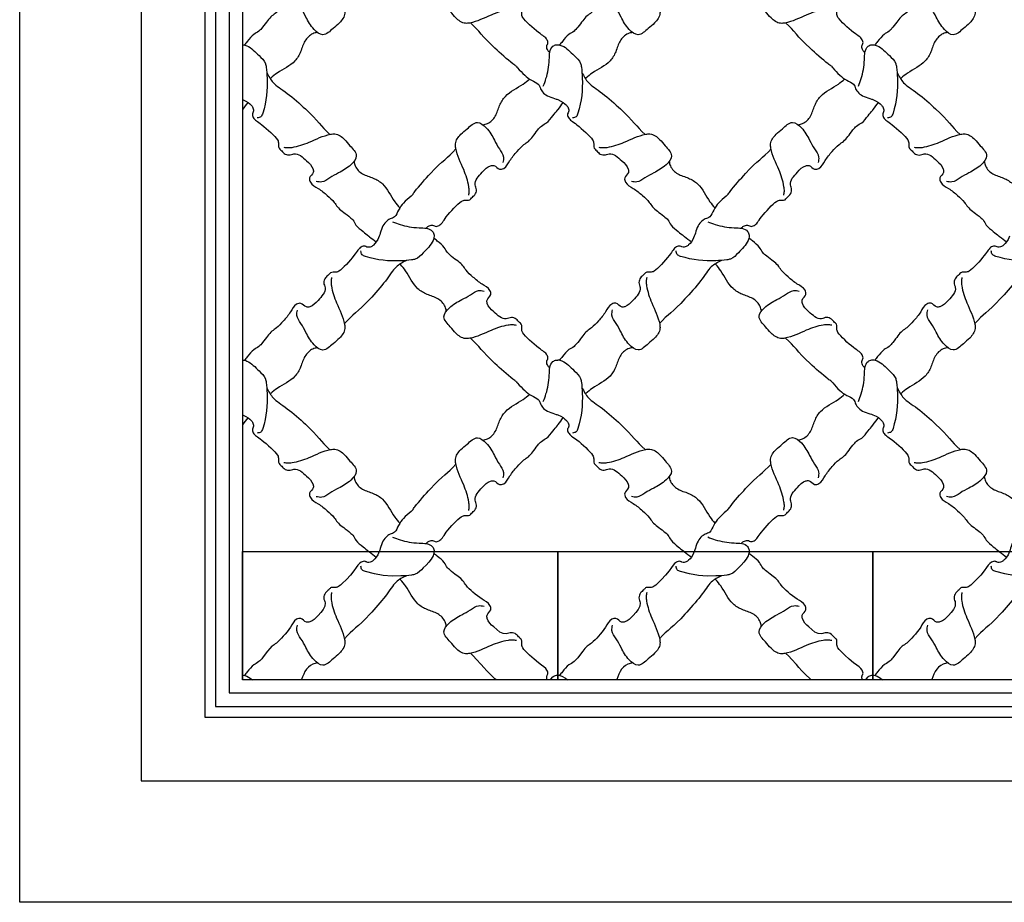
# Model space of a CAD drawing. Units: millimetres. Extents: x 3298 to 5398, y 147 to 1632.
# Drawn here: x 5012 to 5056, y 477 to 516 of the extents above; entities that cross this region are included whole.
import ezdxf
from ezdxf.xclip import XClip

# ---------------------------------------------------------------- set-up
doc = ezdxf.new("R2010")
doc.units = ezdxf.units.MM
doc.header["$XCLIPFRAME"] = 2
doc.layers.add('H-06.木作(細線)', color=8, linetype='Continuous')

# ---------------------------------------------------------------- blocks, each defined once
blk = doc.blocks.new('SE-52402')
at = {"layer": 'H-06.木作(細線)', "color": 8}
for points, knots in [([(1632.69, -494.59), (1632.75, -494.53), (1632.96, -494.31), (1633.32, -493.91), (1633.55, -492.88), (1633.03, -492.28), (1633.45, -490.85), (1635.04, -490.16), (1639.17, -486.41), (1639.63, -485.24), (1639.59, -484.52), (1639.59, -483.82), (1640.38, -483.21), (1640.9, -482.45), (1642.2, -481.94), (1644.12, -482.99), (1646.34, -480.85), (1648.07, -479.33), (1648.31, -477.51), (1647.02, -476.74), (1647.53, -474.84), (1649.6, -473.91), (1651.54, -472.24), (1653.28, -470.66), (1654.36, -468.79), (1656.03, -467.84), (1658.18, -465.96), (1658.59, -464.7), (1660.2, -463.47), (1661.02, -462.78), (1661.3, -462.55)], [95.074222, 95.074222, 95.074222, 95.074222, 95.48954, 96.650778, 97.859063, 98.424722, 99.333006, 101.336958, 103.615031, 104.102117, 105.028809, 105.825649, 106.393586, 107.537153, 108.809849, 110.109626, 113.667497, 116.270853, 117.096901, 118.727221, 119.777819, 122.236427, 125.101589, 127.559628, 129.181458, 132.910554, 134.006363, 135.58018, 137.731578, 138.80334, 138.80334, 138.80334, 138.80334]), ([(1661.24, -462.09), (1661.25, -462.45), (1661.75, -464.09), (1663.62, -465.76), (1665.31, -467.69), (1667.37, -468.03), (1671.49, -468.33), (1675.46, -467.99), (1679.15, -466.73), (1679.24, -466.05), (1679.29, -465.71)], [11.406857, 11.406857, 11.406857, 11.406857, 12.475237, 16.342445, 18.844111, 19.772937, 22.472975, 31.247257, 32.196959, 33.147388, 33.147388, 33.147388, 33.147388]), ([(1674.79, -462.09), (1675.26, -463.33), (1675.89, -463.96), (1676.68, -464.69), (1677.71, -464.92), (1678.32, -464.4), (1679.74, -464.82), (1680.43, -466.41), (1684.18, -470.54), (1685.35, -471), (1686.08, -470.96), (1686.77, -470.96), (1687.38, -471.75), (1688.15, -472.27), (1688.65, -473.57), (1687.61, -475.49), (1689.74, -477.71), (1691.27, -479.44), (1693.09, -479.68), (1693.85, -478.39), (1695.76, -478.9), (1696.68, -480.97), (1698.36, -482.91), (1699.94, -484.65), (1701.8, -485.73), (1702.75, -487.4), (1704.64, -489.55), (1705.89, -489.96), (1707.12, -491.57), (1707.81, -492.39), (1708.04, -492.67)], [92.196817, 92.196817, 92.196817, 92.196817, 95.48954, 96.650778, 97.859063, 98.424722, 99.333006, 101.336958, 103.615031, 104.102117, 105.028809, 105.825649, 106.393586, 107.537153, 108.809849, 110.109626, 113.667497, 116.270853, 117.096901, 118.727221, 119.777819, 122.236427, 125.101589, 127.559628, 129.181458, 132.910554, 134.006363, 135.58018, 137.731578, 138.80334, 138.80334, 138.80334, 138.80334]), ([(1677.34, -462.09), (1677.29, -462.12), (1677.25, -462.16), (1677.21, -462.19), (1676.64, -462.62), (1676.06, -463.04), (1675.49, -463.47)], [139.5073, 139.5073, 139.5073, 139.5073, 139.655116, 139.655116, 139.655116, 141.57018, 141.57018, 141.57018, 141.57018]), ([(1658.23, -480.55), (1658.29, -480.17), (1658.57, -478.92), (1660.31, -477.22), (1662.95, -476.58), (1666.17, -474.68), (1667.51, -471.44), (1669.06, -469.56), (1669.5, -469.06), (1669.51, -469.05), (1669.52, -469.04), (1669.53, -469.03), (1669.56, -469), (1669.6, -468.96), (1669.63, -468.92)], [0.486534, 0.486534, 0.486534, 0.486534, 1.65905, 4.305896, 7.14362, 9.808524, 15.158429, 17.138865, 17.138865, 17.138865, 17.180216, 17.180216, 17.180216, 17.327719, 17.327719, 17.327719, 17.327719]), ([(1668.07, -468.07), (1668.99, -468.53), (1670.98, -469.57), (1672.62, -472.58), (1679.71, -480.65), (1681.3, -481.36), (1683.37, -483.63)], [0.330647, 0.330647, 0.330647, 0.330647, 3.339971, 6.98092, 10.255757, 18.455137, 18.455137, 18.455137, 18.455137]), ([(1640.94, -497.95), (1641.2, -497.76), (1642.79, -496.59), (1649.28, -490.89), (1649.99, -489.29), (1652.26, -487.22)], [6.292602, 6.292602, 6.292602, 6.292602, 6.98092, 10.255757, 18.455137, 18.455137, 18.455137, 18.455137]), ([(1690.04, -489.6), (1690.43, -489.66), (1691.68, -489.94), (1693.37, -491.68), (1694.02, -494.32), (1695.92, -497.54), (1699.15, -498.88), (1701.04, -500.43), (1701.53, -500.87), (1701.54, -500.88), (1701.55, -500.89), (1701.56, -500.9), (1701.6, -500.93), (1701.64, -500.97), (1701.67, -501)], [0.486534, 0.486534, 0.486534, 0.486534, 1.65905, 4.305896, 7.14362, 9.808524, 15.158429, 17.138865, 17.138865, 17.138865, 17.180216, 17.180216, 17.180216, 17.327719, 17.327719, 17.327719, 17.327719]), ([(1634.28, -502.84), (1634.05, -502.22), (1633.25, -500.12), (1632.7, -496.98), (1632.8, -493.29), (1631.24, -492.63), (1630.81, -492.61), (1630.72, -492.61)], [0, 0, 0, 0, 1.97421, 6.702143, 10.147461, 11.131992, 11.406857, 11.406857, 11.406857, 11.406857]), ([(1708.5, -492.61), (1708.15, -492.62), (1706.5, -493.12), (1704.84, -494.99), (1702.91, -496.68), (1702.56, -498.74), (1702.27, -502.86), (1702.6, -506.83), (1703.86, -510.52), (1704.54, -510.61), (1704.89, -510.66)], [11.406857, 11.406857, 11.406857, 11.406857, 12.475237, 16.342445, 18.844111, 19.772937, 22.472975, 31.247257, 32.196959, 33.147388, 33.147388, 33.147388, 33.147388]), ([(1640.94, -497.95), (1640.84, -498.06), (1640.74, -498.18), (1640.64, -498.29), (1640.63, -498.3), (1640.63, -498.3), (1640.63, -498.3), (1640.07, -498.95), (1639.06, -500.08), (1637.43, -501.35), (1635.27, -502.2), (1635.04, -503.81), (1633.67, -505.28), (1631.46, -505.89), (1630.84, -506.11), (1630.72, -506.16)], [79.86228, 79.86228, 79.86228, 79.86228, 80.321814, 80.321814, 80.321814, 80.333925, 80.333925, 80.333925, 82.884449, 84.868874, 86.557155, 87.977027, 90.626651, 91.889089, 92.196817, 92.196817, 92.196817, 92.196817]), ([(1702.52, -499.44), (1702.07, -500.36), (1701.02, -502.35), (1698.01, -503.99), (1689.94, -511.08), (1689.24, -512.67), (1686.96, -514.74)], [0.330647, 0.330647, 0.330647, 0.330647, 3.339971, 6.98092, 10.255757, 18.455137, 18.455137, 18.455137, 18.455137]), ([(1649.18, -512.37), (1648.8, -512.3), (1647.55, -512.03), (1645.85, -510.28), (1645.21, -507.64), (1643.31, -504.42), (1640.07, -503.08), (1638.19, -501.53), (1637.69, -501.09)], [0.486534, 0.486534, 0.486534, 0.486534, 1.65905, 4.305896, 7.14362, 9.808524, 15.158429, 17.138865, 17.138865, 17.138865, 17.138865]), ([(1708.5, -506.16), (1707.26, -506.63), (1706.64, -507.26), (1705.91, -508.05), (1705.67, -509.08), (1706.2, -509.69), (1705.78, -511.11), (1704.19, -511.8), (1700.06, -515.56), (1699.6, -516.72), (1699.63, -517.45), (1699.64, -518.14), (1698.85, -518.75), (1698.33, -519.52), (1697.03, -520.02), (1695.1, -518.98), (1692.89, -521.11), (1691.16, -522.64), (1690.92, -524.46), (1692.2, -525.22), (1691.69, -527.13), (1689.63, -528.05), (1687.69, -529.73), (1685.94, -531.31), (1684.87, -533.17), (1683.2, -534.12), (1681.04, -536.01), (1680.64, -537.26), (1678.8, -538.66), (1677.88, -539.46), (1677.38, -539.84), (1677.37, -539.85), (1677.35, -539.86), (1677.34, -539.87)], [92.196817, 92.196817, 92.196817, 92.196817, 95.48954, 96.650778, 97.859063, 98.424722, 99.333006, 101.336958, 103.615031, 104.102117, 105.028809, 105.825649, 106.393586, 107.537153, 108.809849, 110.109626, 113.667497, 116.270853, 117.096901, 118.727221, 119.777819, 122.236427, 125.101589, 127.559628, 129.181458, 132.910554, 134.006363, 135.58018, 137.731578, 139.456862, 139.456862, 139.456862, 139.5073, 139.5073, 139.5073, 139.5073]), ([(1708.5, -508.71), (1708.47, -508.66), (1708.44, -508.62), (1708.41, -508.58), (1707.98, -508.01), (1707.55, -507.43), (1707.13, -506.86)], [139.5073, 139.5073, 139.5073, 139.5073, 139.655116, 139.655116, 139.655116, 141.57018, 141.57018, 141.57018, 141.57018]), ([(1663.22, -537.91), (1663.16, -537.85), (1662.94, -537.64), (1662.54, -537.28), (1661.51, -537.04), (1660.91, -537.57), (1659.48, -537.15), (1658.79, -535.56), (1655.04, -531.43), (1653.87, -530.97), (1653.15, -531), (1652.45, -531.01), (1651.84, -530.22), (1651.08, -529.7), (1650.57, -528.4), (1651.62, -526.47), (1649.48, -524.26), (1647.96, -522.53), (1646.14, -522.29), (1645.37, -523.57), (1643.47, -523.06), (1642.54, -521), (1640.87, -519.06), (1639.29, -517.31), (1637.42, -516.24), (1636.47, -514.57), (1634.59, -512.41), (1633.33, -512.01), (1631.94, -510.17), (1631.14, -509.25), (1630.76, -508.75), (1630.74, -508.74), (1630.73, -508.72), (1630.72, -508.71)], [95.074222, 95.074222, 95.074222, 95.074222, 95.48954, 96.650778, 97.859063, 98.424722, 99.333006, 101.336958, 103.615031, 104.102117, 105.028809, 105.825649, 106.393586, 107.537153, 108.809849, 110.109626, 113.667497, 116.270853, 117.096901, 118.727221, 119.777819, 122.236427, 125.101589, 127.559628, 129.181458, 132.910554, 134.006363, 135.58018, 137.731578, 139.456862, 139.456862, 139.456862, 139.5073, 139.5073, 139.5073, 139.5073]), ([(1666.58, -529.66), (1666.39, -529.4), (1665.22, -527.81), (1659.52, -521.31), (1657.92, -520.61), (1655.85, -518.33)], [6.292602, 6.292602, 6.292602, 6.292602, 6.98092, 10.255757, 18.455137, 18.455137, 18.455137, 18.455137]), ([(1681, -521.41), (1680.93, -521.8), (1680.66, -523.05), (1678.91, -524.74), (1676.27, -525.39), (1673.05, -527.29), (1671.71, -530.52), (1670.16, -532.41), (1669.72, -532.9)], [0.486534, 0.486534, 0.486534, 0.486534, 1.65905, 4.305896, 7.14362, 9.808524, 15.158429, 17.138865, 17.138865, 17.138865, 17.138865]), ([(1666.58, -529.66), (1666.69, -529.76), (1666.81, -529.86), (1666.92, -529.96), (1666.93, -529.96), (1666.93, -529.97), (1666.93, -529.97), (1667.58, -530.53), (1668.71, -531.53), (1669.98, -533.16), (1670.83, -535.33), (1672.44, -535.56), (1673.91, -536.93), (1674.52, -539.13), (1674.74, -539.76), (1674.79, -539.87)], [79.86228, 79.86228, 79.86228, 79.86228, 80.321814, 80.321814, 80.321814, 80.333925, 80.333925, 80.333925, 82.884449, 84.868874, 86.557155, 87.977027, 90.626651, 91.889089, 92.196817, 92.196817, 92.196817, 92.196817]), ([(1671.47, -536.31), (1670.85, -536.55), (1668.75, -537.35), (1665.61, -537.9), (1661.92, -537.79), (1661.26, -539.36), (1661.24, -539.78), (1661.24, -539.87)], [0, 0, 0, 0, 1.97421, 6.702143, 10.147461, 11.131992, 11.406857, 11.406857, 11.406857, 11.406857])]:
    blk.add_open_spline(points, degree=3, knots=knots, dxfattribs=at)
for points in [[(1686.53, -472.26), (1686.65, -473.21), (1686.57, -474.32), (1685.3, -478.52), (1683.34, -483.82), (1683.26, -484.86), (1684.6, -487.23), (1686.17, -488.61), (1688.66, -490.16), (1690.86, -488.84), (1692.87, -485.79), (1694.09, -483.62), (1695.12, -481.61), (1694.97, -480.28)], [(1640.89, -484.07), (1641.84, -483.95), (1642.95, -484.03), (1647.15, -485.3), (1652.45, -487.26), (1653.49, -487.33), (1655.86, -486), (1657.24, -484.42), (1658.79, -481.93), (1657.47, -479.74), (1654.42, -477.72), (1652.25, -476.5), (1650.24, -475.48), (1648.91, -475.62)], [(1652.7, -529.71), (1652.57, -528.75), (1652.66, -527.65), (1653.93, -523.45), (1655.89, -518.15), (1655.96, -517.1), (1654.63, -514.73), (1653.05, -513.36), (1650.56, -511.8), (1648.37, -513.12), (1646.35, -516.17), (1645.13, -518.35), (1644.11, -520.35), (1644.25, -521.68)], [(1698.34, -517.9), (1697.38, -518.02), (1696.28, -517.94), (1692.08, -516.67), (1686.78, -514.71), (1685.73, -514.63), (1683.36, -515.97), (1681.99, -517.54), (1680.43, -520.03), (1681.75, -522.23), (1684.8, -524.24), (1686.98, -525.46), (1688.98, -526.49), (1690.31, -526.34)]]:
    blk.add_spline(points, degree=3, dxfattribs=at)
blk = doc.blocks.new('立揚展板用1127-157-13')
at = {"layer": 'H-06.木作(細線)', "color": 6}
blk.add_lwpolyline([(23541.54, 5137.27), (25111.54, 5137.27), (25111.54, 2837.27), (23541.54, 2837.27)], close=True, dxfattribs=at)
blk.add_lwpolyline([(24326.54, 5107.27), (23571.54, 5107.27), (23571.54, 2867.27), (24326.54, 2867.27)], dxfattribs=at)
at = {"layer": 'H-06.木作(細線)', "color": 8}
for points in [[(24082.59, 5012.99), (24030.18, 5012.99, 0.381968), (23587.23, 4546.78), (23587.23, 2882.95), (24326.54, 2882.95)], [(24082.71, 5010.34), (24030.29, 5010.34, 0.38188), (23589.88, 4546.74), (23589.88, 2885.6), (24326.54, 2885.6)], [(24083.15, 5007.01), (24030.42, 5007.01, 0.381769), (23593.21, 4546.69), (23593.21, 2888.94), (24326.54, 2888.94)]]:
    blk.add_lwpolyline(points, format="xyb", dxfattribs=at)
at = {"layer": 'H-06.木作(細線)', "color": 6}
for points in [[(24031.54, 5003.68), (24030.56, 5003.68, 0.381656), (23596.54, 4546.64), (23596.54, 2892.27), (24065.8, 2892.27)], [(23674.32, 3232.27, 0.397338), (23843.9, 3052.57, 0.397338)]]:
    blk.add_lwpolyline(points, format="xyb", dxfattribs=at)
at = {"layer": 'H-06.木作(細線)', "color": 8}
for points, knots in [([(23775.26, 3070.56), (23775.01, 3070.52), (23774.49, 3070.55), (23773.84, 3070.55), (23773.23, 3069.76), (23772.46, 3069.24), (23771.95, 3067.94), (23773, 3066.02), (23770.87, 3063.8), (23769.34, 3062.07), (23767.52, 3061.83), (23766.75, 3063.11), (23764.85, 3062.61), (23763.93, 3060.54), (23762.25, 3058.6), (23760.67, 3056.85), (23758.81, 3055.78), (23757.86, 3054.11), (23755.97, 3051.96), (23754.71, 3051.55), (23753.49, 3049.93), (23752.8, 3049.12), (23752.56, 3048.83)], [104.240146, 104.240146, 104.240146, 104.240146, 105.028809, 105.825649, 106.393586, 107.537153, 108.809849, 110.109626, 113.667497, 116.270853, 117.096901, 118.727221, 119.777819, 122.236427, 125.101589, 127.559628, 129.181458, 132.910554, 134.006363, 135.58018, 137.731578, 138.80334, 138.80334, 138.80334, 138.80334]), ([(23770.57, 3051.91), (23770.18, 3051.85), (23768.93, 3051.57), (23767.24, 3049.83), (23766.59, 3047.19), (23764.69, 3043.97), (23761.46, 3042.63), (23759.57, 3041.07), (23759.08, 3040.63), (23759.07, 3040.62), (23759.06, 3040.61), (23759.05, 3040.61), (23759.01, 3040.57), (23758.97, 3040.54), (23758.94, 3040.51)], [0.486534, 0.486534, 0.486534, 0.486534, 1.65905, 4.305896, 7.14362, 9.808524, 15.158429, 17.138865, 17.138865, 17.138865, 17.180216, 17.180216, 17.180216, 17.327719, 17.327719, 17.327719, 17.327719]), ([(23752.11, 3048.9), (23752.46, 3048.89), (23754.11, 3048.39), (23755.77, 3046.52), (23757.7, 3044.82), (23758.05, 3042.77), (23758.34, 3038.65), (23758, 3034.67), (23756.75, 3030.99), (23756.06, 3030.89), (23755.72, 3030.85)], [11.406857, 11.406857, 11.406857, 11.406857, 12.475237, 16.342445, 18.844111, 19.772937, 22.472975, 31.247257, 32.196959, 33.147388, 33.147388, 33.147388, 33.147388]), ([(23758.09, 3042.07), (23758.54, 3041.15), (23759.59, 3039.15), (23762.6, 3037.52), (23770.67, 3030.43), (23771.37, 3028.84), (23773.64, 3026.76)], [0.330647, 0.330647, 0.330647, 0.330647, 3.339971, 6.98092, 10.255757, 18.455137, 18.455137, 18.455137, 18.455137]), ([(23752.11, 3035.35), (23753.35, 3034.88), (23753.97, 3034.25), (23754.7, 3033.46), (23754.94, 3032.42), (23754.41, 3031.82), (23754.83, 3030.4), (23756.42, 3029.71), (23760.55, 3025.95), (23761.01, 3024.79), (23760.98, 3024.06), (23760.97, 3023.36), (23761.76, 3022.75), (23762.28, 3021.99), (23763.58, 3021.48), (23765.51, 3022.53), (23767.72, 3020.39), (23769.45, 3018.87), (23769.69, 3017.05), (23768.41, 3016.28), (23768.92, 3014.38), (23770.98, 3013.45), (23772.92, 3011.78), (23774.67, 3010.2), (23775.74, 3008.34), (23777.41, 3007.39), (23779.57, 3005.5), (23779.97, 3004.24), (23781.81, 3002.85), (23782.72, 3002.05), (23783.23, 3001.67), (23783.24, 3001.66), (23783.26, 3001.65), (23783.27, 3001.63)], [92.196817, 92.196817, 92.196817, 92.196817, 95.48954, 96.650778, 97.859063, 98.424722, 99.333006, 101.336958, 103.615031, 104.102117, 105.028809, 105.825649, 106.393586, 107.537153, 108.809849, 110.109626, 113.667497, 116.270853, 117.096901, 118.727221, 119.777819, 122.236427, 125.101589, 127.559628, 129.181458, 132.910554, 134.006363, 135.58018, 137.731578, 139.456862, 139.456862, 139.456862, 139.5073, 139.5073, 139.5073, 139.5073]), ([(23752.11, 3032.8), (23752.14, 3032.84), (23752.17, 3032.89), (23752.2, 3032.93), (23752.63, 3033.5), (23753.06, 3034.07), (23753.48, 3034.64)], [139.5073, 139.5073, 139.5073, 139.5073, 139.655116, 139.655116, 139.655116, 141.57018, 141.57018, 141.57018, 141.57018]), ([(23779.61, 3020.1), (23779.67, 3019.71), (23779.95, 3018.46), (23781.7, 3016.77), (23784.34, 3016.12), (23787.55, 3014.22), (23788.9, 3010.99), (23790.45, 3009.1), (23790.89, 3008.61)], [0.486534, 0.486534, 0.486534, 0.486534, 1.65905, 4.305896, 7.14362, 9.808524, 15.158429, 17.138865, 17.138865, 17.138865, 17.138865])]:
    blk.add_open_spline(points, degree=3, knots=knots, dxfattribs=at)
for points in [[(23774.08, 3069.25), (23773.96, 3068.29), (23774.04, 3067.19), (23775.31, 3062.99), (23777.27, 3057.69), (23777.35, 3056.65), (23776.01, 3054.28), (23774.44, 3052.9), (23771.95, 3051.34), (23769.75, 3052.66), (23767.74, 3055.71), (23766.52, 3057.89), (23765.49, 3059.9), (23765.63, 3061.23)], [(23762.27, 3023.61), (23763.23, 3023.49), (23764.33, 3023.57), (23768.53, 3024.84), (23773.83, 3026.8), (23774.88, 3026.88), (23777.24, 3025.54), (23778.62, 3023.96), (23780.18, 3021.48), (23778.86, 3019.28), (23775.81, 3017.27), (23773.63, 3016.04), (23771.62, 3015.02), (23770.3, 3015.16)]]:
    blk.add_spline(points, degree=3, dxfattribs=at)
at = {"layer": 'H-06.木作(細線)', "color": 7, "xscale": -1}
for p in [(25305.05, 3541.51), (25382.83, 3541.51), (25305.05, 3463.7), (25382.83, 3463.73), (25460.61, 3463.73)]:
    blk.add_blockref('SE-52402', p, dxfattribs=at)
at = {"layer": 'H-06.木作(細線)', "color": 169, "true_color": 0x273044}
ref = blk.add_blockref('SE-52402', (25305.05, 3385.94), dxfattribs=dict(at, xscale=-1))
XClip(ref).set_block_clipping_path([(1630.7218781032, -493.7480693761), (1708.5036240337, -462.0919424699)])
ref = blk.add_blockref('SE-52402', (25382.83, 3385.94), dxfattribs=dict(at, xscale=-1))
XClip(ref).set_block_clipping_path([(1630.7218781032, -493.7480693761), (1708.5036240337, -462.0919424699)])
ref = blk.add_blockref('SE-52402', (25460.61, 3385.94), dxfattribs=dict(at, xscale=-1))
XClip(ref).set_block_clipping_path([(1630.7218781032, -493.7480693761), (1708.5036240337, -462.0919424699)])

msp = doc.modelspace()

# ---------------------------------------------------------------- block references
at = {"layer": 'H-06.木作(細線)', "color": 7, "xscale": 0.18, "yscale": 0.18, "zscale": 0.18}
msp.add_blockref('立揚展板用1127-157-13', (774.714, -33.446), dxfattribs=at)

doc.saveas('drawing.dxf')
